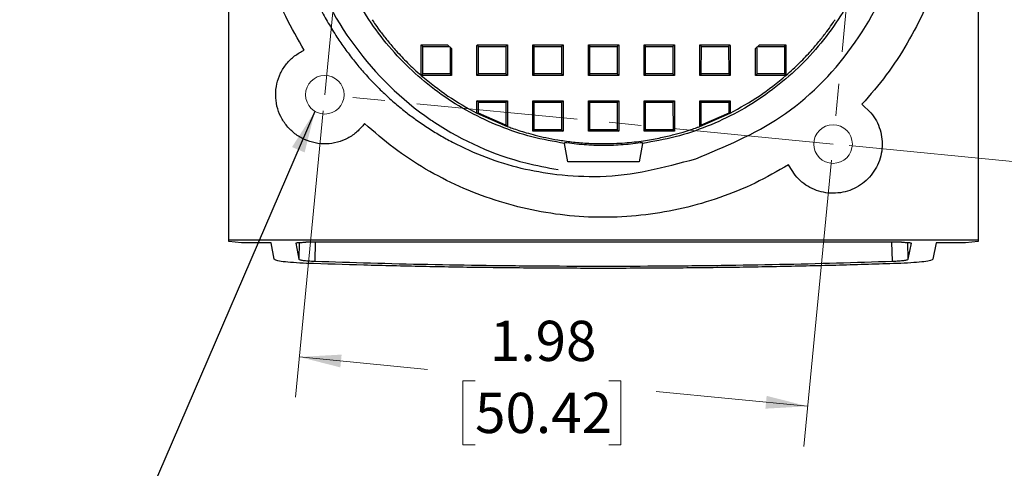
# Model space of a CAD drawing. Units: inches. Extents: x 0.3 to 13.6, y 0.4 to 10.7.
# Drawn here: x 9 to 12.1, y 3.4 to 4.8 of the extents above; entities that cross this region are included whole.
import ezdxf

# ---------------------------------------------------------------- set-up
doc = ezdxf.new("R2010")
doc.units = ezdxf.units.IN
doc.header["$MEASUREMENT"] = 0
doc.linetypes.add('CENTERX2', pattern=[0.8, 0.5, -0.1, 0.1, -0.1])
doc.styles.add('SLDTEXTSTYLE0', font='TXT', dxfattribs={"width": 0.75})
doc.dimstyles.new('SLDDIMSTYLE0', dxfattribs={"dimtxt": 0.125, "dimasz": 0.13, "dimexe": 0, "dimexo": 0.0625, "dimgap": 0.03125, "dimtad": 0, "dimtih": 1, "dimtoh": 1, "dimlfac": 1.25, "dimrnd": 1e-09, "dimzin": 12, "dimdsep": 46, "dimtxsty": 'SLDTEXTSTYLE0', "dimsah": 1, "dimcen": 0.09, "dimadec": 0, "dimazin": 3, "dimtfac": 1, "dimtofl": 0, "dimtmove": 0, "dimatfit": 3, "dimfxl": 1, "dimfrac": 2, "dimtolj": 1, "dimtzin": 12, "dimarcsym": 0})
doc.dimstyles.new('SLDDIMSTYLE2', dxfattribs={"dimtxt": 0.18, "dimasz": 0.13, "dimexe": 0, "dimexo": 0.0625, "dimgap": 0, "dimtad": 0, "dimtih": 1, "dimtoh": 1, "dimdec": 0, "dimrnd": 1e-09, "dimzin": 0, "dimdsep": 46, "dimtxsty": 'Standard', "dimsah": 1, "dimcen": 0.09, "dimadec": 0, "dimazin": 0, "dimtfac": 0.13, "dimtdec": 0, "dimtofl": 0, "dimtmove": 0, "dimatfit": 3, "dimfxl": 1, "dimfrac": 2, "dimtolj": 1, "dimtzin": 0, "dimarcsym": 0})

# ---------------------------------------------------------------- blocks, each defined once
blk = doc.blocks.new('_D_4')
at = {"color": 7, "linetype": 'Continuous', "lineweight": 0}
for p, q in [((9.9725, 4.5474), (9.8863, 3.658)), ((11.5531, 4.3941), (11.4668, 3.5047)), ((9.8983, 3.7825), (10.2969, 3.7438)), ((10.4446, 3.7084), (10.4065, 3.7084)), ((10.4065, 3.7084), (10.4065, 3.5099)), ((10.8602, 3.7084), (10.8983, 3.7084)), ((10.8983, 3.7084), (10.8983, 3.5099)), ((11.4789, 3.6292), (11.0079, 3.6748)), ((10.4065, 3.5099), (10.4446, 3.5099)), ((10.8983, 3.5099), (10.8602, 3.5099))]:
    blk.add_line(p, q, dxfattribs=at)
at = {"color": 7, "linetype": 'Continuous', "lineweight": 18}
for points in [[(9.8983, 3.7825), (10.0258, 3.75), (10.0297, 3.7898)], [(11.4789, 3.6292), (11.3514, 3.6616), (11.3475, 3.6218)]]:
    blk.add_solid(points, dxfattribs=at)
at = {"color": 7, "linetype": 'Continuous', "lineweight": 18, "char_height": 0.125, "attachment_point": 1, "style": 'SLDTEXTSTYLE0'}
for s, insert in [('1.98', (10.4908, 3.8949)), ('50.42', (10.4446, 3.6711))]:
    blk.add_mtext(s, dxfattribs=dict(at, insert=insert))
blk = doc.blocks.new('_D_5')
at = {"color": 7, "linetype": 'Continuous', "lineweight": 0}
for p, q in [((11.761, 6.0196), (13.0865, 5.891)), ((12.9621, 5.9031), (12.9094, 5.36)), ((12.6798, 5.1343), (12.6417, 5.1343)), ((12.6417, 5.1343), (12.6417, 4.9358)), ((13.0954, 5.1343), (13.1335, 5.1343)), ((13.1335, 5.1343), (13.1335, 4.9358)), ((12.6417, 4.9358), (12.6798, 4.9358)), ((13.1335, 4.9358), (13.0954, 4.9358)), ((12.8088, 4.3226), (12.8658, 4.9104)), ((11.6076, 4.4391), (12.9332, 4.3105))]:
    blk.add_line(p, q, dxfattribs=at)
at = {"color": 7, "linetype": 'Continuous', "lineweight": 18}
for points in [[(12.9621, 5.9031), (12.9296, 5.7756), (12.9694, 5.7718)], [(12.8088, 4.3226), (12.8412, 4.45), (12.8014, 4.4539)]]:
    blk.add_solid(points, dxfattribs=at)
at = {"color": 7, "linetype": 'Continuous', "lineweight": 18, "char_height": 0.125, "attachment_point": 1, "style": 'SLDTEXTSTYLE0'}
for s, insert in [('1.98', (12.726, 5.3208)), ('50.42', (12.6798, 5.0969))]:
    blk.add_mtext(s, dxfattribs=dict(at, insert=insert))

msp = doc.modelspace()

# ---------------------------------------------------------------- linework, layer by layer
at = {"color": 7, "linetype": 'CENTERX2', "lineweight": 18}
for p, q in [((9.9774, 4.5972), (10.1307, 6.1777)), ((11.7112, 6.0244), (11.5579, 4.4439)), ((11.5579, 4.4439), (9.9774, 4.5972))]:
    msp.add_line(p, q, dxfattribs=at)
at = {"color": 7, "linetype": 'Continuous', "lineweight": 25}
for p, q in [((9.6789, 4.1455), (9.6789, 6.0037)), ((12.0096, 6.0037), (12.0096, 4.1455)), ((10.2773, 4.6571), (10.2773, 4.7518)), ((10.2773, 4.7518), (10.359, 4.7518)), ((10.2773, 4.7518), (10.2822, 4.7469)), ((10.2821, 4.662), (10.2822, 4.7469)), ((10.2822, 4.7469), (10.3638, 4.7469)), ((10.3718, 4.7409), (10.359, 4.7518)), ((10.4521, 4.7518), (10.4506, 4.7501)), ((10.4506, 4.6573), (10.4506, 4.7501)), ((10.4514, 4.751), (10.4554, 4.7469)), ((10.4521, 4.7518), (10.5451, 4.7518)), ((10.4553, 4.662), (10.4554, 4.7469)), ((10.4554, 4.7469), (10.5402, 4.7469)), ((10.5402, 4.7469), (10.5451, 4.7518)), ((10.5402, 4.7469), (10.5403, 4.662)), ((10.5451, 4.7518), (10.5451, 4.6573)), ((10.6238, 4.6573), (10.6238, 4.7518)), ((10.6238, 4.7518), (10.7183, 4.7518)), ((10.6238, 4.7518), (10.6286, 4.7469)), ((10.6285, 4.662), (10.6286, 4.7469)), ((10.6286, 4.7469), (10.7135, 4.7469)), ((10.7135, 4.7469), (10.7183, 4.7518)), ((10.7135, 4.7469), (10.7136, 4.662)), ((10.7183, 4.7518), (10.7183, 4.6573)), ((10.797, 4.6573), (10.797, 4.7518)), ((10.797, 4.7518), (10.8915, 4.7518)), ((10.797, 4.7518), (10.8019, 4.7469)), ((10.8018, 4.662), (10.8019, 4.7469)), ((10.8019, 4.7469), (10.8867, 4.7469)), ((10.8867, 4.7469), (10.8915, 4.7518)), ((10.8867, 4.7469), (10.8868, 4.662)), ((10.8915, 4.7518), (10.8915, 4.6573)), ((10.9703, 4.6573), (10.9703, 4.7518)), ((10.9703, 4.7518), (11.0648, 4.7518)), ((10.9703, 4.7518), (10.9751, 4.7469)), ((10.975, 4.662), (10.9751, 4.7469)), ((10.9751, 4.7469), (11.0599, 4.7469)), ((11.0599, 4.7469), (11.0648, 4.7518)), ((11.0599, 4.7469), (11.06, 4.662)), ((11.0648, 4.7518), (11.0648, 4.6573)), ((11.1435, 4.7518), (11.2365, 4.7518)), ((11.1435, 4.6573), (11.1435, 4.7518)), ((11.1435, 4.7518), (11.1483, 4.7469)), ((11.1482, 4.662), (11.1483, 4.7469)), ((11.1483, 4.7469), (11.2331, 4.7469)), ((11.2331, 4.7469), (11.2372, 4.751)), ((11.2331, 4.7469), (11.2333, 4.662)), ((11.238, 4.7501), (11.2365, 4.7518)), ((11.238, 4.7501), (11.238, 4.6573)), ((11.3296, 4.7518), (11.3167, 4.7409)), ((11.3247, 4.7469), (11.4064, 4.7469)), ((11.3296, 4.7518), (11.4112, 4.7518)), ((11.4064, 4.7469), (11.4112, 4.7518)), ((11.4064, 4.7469), (11.4065, 4.662)), ((11.4112, 4.7518), (11.4112, 4.6571)), ((10.367, 4.7443), (10.3671, 4.662)), ((10.3718, 4.7409), (10.3718, 4.6573)), ((11.3167, 4.6573), (11.3167, 4.7409)), ((11.3214, 4.662), (11.3216, 4.7443)), ((10.3718, 4.6573), (10.2772, 4.6573)), ((10.2821, 4.662), (10.2773, 4.6573)), ((10.3671, 4.662), (10.2821, 4.662)), ((10.3671, 4.662), (10.3718, 4.6573)), ((10.4553, 4.662), (10.4506, 4.6573)), ((10.5451, 4.6573), (10.4506, 4.6573)), ((10.5403, 4.662), (10.4553, 4.662)), ((10.5403, 4.662), (10.5451, 4.6573)), ((10.6285, 4.662), (10.6238, 4.6573)), ((10.7183, 4.6573), (10.6238, 4.6573)), ((10.7136, 4.662), (10.6285, 4.662)), ((10.7136, 4.662), (10.7183, 4.6573)), ((10.8018, 4.662), (10.797, 4.6573)), ((10.8915, 4.6573), (10.797, 4.6573)), ((10.8868, 4.662), (10.8018, 4.662)), ((10.8868, 4.662), (10.8915, 4.6573)), ((10.975, 4.662), (10.9703, 4.6573)), ((11.0648, 4.6573), (10.9703, 4.6573)), ((11.06, 4.662), (10.975, 4.662)), ((11.06, 4.662), (11.0648, 4.6573)), ((11.1482, 4.662), (11.1435, 4.6573)), ((11.238, 4.6573), (11.1435, 4.6573)), ((11.2333, 4.662), (11.1482, 4.662)), ((11.2333, 4.662), (11.238, 4.6573)), ((11.3214, 4.662), (11.3167, 4.6573)), ((11.4113, 4.6573), (11.3167, 4.6573)), ((11.4065, 4.662), (11.3214, 4.662)), ((11.4065, 4.662), (11.4112, 4.6573)), ((10.4506, 4.5402), (10.4506, 4.5785)), ((10.4506, 4.5785), (10.5451, 4.5785)), ((10.4552, 4.5739), (10.4506, 4.5785)), ((10.4551, 4.5399), (10.4552, 4.5739)), ((10.4552, 4.5739), (10.5405, 4.5739)), ((10.5405, 4.5739), (10.5451, 4.5785)), ((10.5405, 4.5739), (10.5406, 4.5024)), ((10.5451, 4.5785), (10.5451, 4.4989)), ((10.6238, 4.484), (10.6238, 4.5785)), ((10.6238, 4.5785), (10.7183, 4.5785)), ((10.6238, 4.5785), (10.6284, 4.5739)), ((10.6283, 4.4885), (10.6284, 4.5739)), ((10.6284, 4.5739), (10.7137, 4.5739)), ((10.7137, 4.5739), (10.7183, 4.5785)), ((10.7137, 4.5739), (10.7138, 4.4885)), ((10.7183, 4.5785), (10.7183, 4.484)), ((10.797, 4.484), (10.797, 4.5785)), ((10.797, 4.5785), (10.8915, 4.5785)), ((10.797, 4.5785), (10.8016, 4.5739)), ((10.8015, 4.4885), (10.8016, 4.5739)), ((10.8016, 4.5739), (10.8869, 4.5739)), ((10.8869, 4.5739), (10.8915, 4.5785)), ((10.8869, 4.5739), (10.887, 4.4885)), ((10.8915, 4.5785), (10.8915, 4.484)), ((10.9703, 4.484), (10.9703, 4.5785)), ((10.9703, 4.5785), (11.0648, 4.5785)), ((10.9703, 4.5785), (10.9749, 4.5739)), ((10.9748, 4.4885), (10.9749, 4.5739)), ((10.9749, 4.5739), (11.0601, 4.5739)), ((11.0601, 4.5739), (11.0648, 4.5785)), ((11.0601, 4.5739), (11.0603, 4.4885)), ((11.0648, 4.5785), (11.0648, 4.484)), ((11.1435, 4.4989), (11.1435, 4.5785)), ((11.1435, 4.5785), (11.238, 4.5785)), ((11.1481, 4.5739), (11.1435, 4.5785)), ((11.148, 4.5024), (11.1481, 4.5739)), ((11.1481, 4.5739), (11.2334, 4.5739)), ((11.238, 4.5785), (11.2334, 4.5739)), ((11.2334, 4.5739), (11.2334, 4.5399)), ((11.238, 4.5785), (11.238, 4.5402)), ((11.6476, 4.5675), (11.6758, 4.541)), ((10.4505, 4.5399), (10.5449, 4.4986)), ((10.4508, 4.5404), (10.4551, 4.5399)), ((10.5406, 4.5024), (10.4551, 4.5399)), ((11.1437, 4.4986), (11.2381, 4.54)), ((11.2334, 4.5399), (11.148, 4.5024)), ((11.2334, 4.5399), (11.2378, 4.5405)), ((10.5406, 4.5024), (10.5451, 4.4992)), ((11.148, 4.5024), (11.1435, 4.4992)), ((10.6283, 4.4885), (10.6238, 4.484)), ((10.7183, 4.484), (10.6238, 4.484)), ((10.7138, 4.4885), (10.6283, 4.4885)), ((10.7138, 4.4885), (10.7183, 4.484)), ((10.8015, 4.4885), (10.797, 4.484)), ((10.8915, 4.484), (10.797, 4.484)), ((10.887, 4.4885), (10.8015, 4.4885)), ((10.887, 4.4885), (10.8915, 4.484)), ((10.9748, 4.4885), (10.9703, 4.484)), ((11.0648, 4.484), (10.9703, 4.484)), ((11.0603, 4.4885), (10.9748, 4.4885)), ((11.0603, 4.4885), (11.0648, 4.484)), ((10.7333, 4.3889), (10.7232, 4.4459)), ((10.9653, 4.4459), (10.9553, 4.3889)), ((10.9653, 4.4459), (10.9657, 4.4482)), ((10.9553, 4.3889), (10.7333, 4.3889)), ((11.4399, 4.3468), (11.4193, 4.3796)), ((12.0096, 4.1455), (9.6789, 4.1455)), ((9.6789, 4.1413), (9.6789, 4.1455)), ((9.7186, 4.1372), (9.6789, 4.1413)), ((9.8102, 4.1372), (9.7186, 4.1372)), ((9.8203, 4.0862), (9.8102, 4.1372)), ((9.8869, 4.136), (9.8968, 4.0864)), ((11.7702, 4.1388), (9.9184, 4.1388)), ((11.7919, 4.0864), (11.8018, 4.136)), ((11.8785, 4.1372), (11.8683, 4.0862)), ((11.97, 4.1372), (11.8785, 4.1372)), ((12.0096, 4.1413), (11.97, 4.1372)), ((12.0096, 4.1455), (12.0096, 4.1413))]:
    msp.add_line(p, q, dxfattribs=at)
at = {"color": 8, "linetype": 'Continuous', "lineweight": 25}
for p, q in [((9.898, 4.1381), (9.8968, 4.0864)), ((9.9477, 4.1388), (9.9463, 4.08)), ((11.7424, 4.08), (11.741, 4.1388)), ((11.7919, 4.0864), (11.7907, 4.1381))]:
    msp.add_line(p, q, dxfattribs=at)
at = {"color": 7, "linetype": 'Continuous', "lineweight": 18}
for centre in [(9.9774, 4.5972), (11.5579, 4.4439)]:
    msp.add_circle(centre, 0.06, dxfattribs=at)
at = {"color": 7, "linetype": 'Continuous', "lineweight": 25}
for points, knots in [([(11.1308, 4.398), (11.222, 4.4359), (11.4092, 4.5137), (11.6288, 4.7357), (11.7697, 5.0103), (11.8162, 5.3108), (11.7697, 5.6113), (11.6288, 5.8859), (11.4092, 6.1079), (11.222, 6.1857), (11.1308, 6.2236)], [0, 0, 0, 0, 0.121813, 0.25, 0.378187, 0.5, 0.621813, 0.75, 0.878187, 1, 1, 1, 1]), ([(9.913, 4.7357), (9.8933, 4.77), (9.8539, 4.8386), (9.8093, 4.9487), (9.7761, 5.0626), (9.7555, 5.1796), (9.7477, 5.2981), (9.7528, 5.4167), (9.7706, 5.5341), (9.801, 5.6488), (9.8437, 5.7596), (9.8982, 5.865), (9.9631, 5.9646), (10.015, 6.0243), (10.0409, 6.0541)], [0, 0, 0, 0, 0.083333, 0.166667, 0.25, 0.333333, 0.416667, 0.5, 0.583333, 0.666667, 0.75, 0.833333, 0.916667, 1, 1, 1, 1]), ([(11.7755, 5.8859), (11.7952, 5.8516), (11.8347, 5.783), (11.8792, 5.6729), (11.9125, 5.559), (11.933, 5.442), (11.9408, 5.3236), (11.9358, 5.2049), (11.9179, 5.0876), (11.8875, 4.9728), (11.8449, 4.862), (11.7904, 4.7566), (11.7254, 4.657), (11.6736, 4.5973), (11.6476, 4.5675)], [0, 0, 0, 0, 0.083333, 0.166667, 0.25, 0.333333, 0.416667, 0.5, 0.583333, 0.666667, 0.75, 0.833333, 0.916667, 1, 1, 1, 1]), ([(9.8946, 5.3207), (9.8989, 5.2266), (9.9082, 5.0225), (10.0569, 4.7379), (10.2191, 4.5778), (10.4006, 4.4567), (10.5343, 4.3958), (10.6691, 4.3709), (10.7026, 4.3648)], [0, 0, 0, 0, 0.205455, 0.445164, 0.685097, 0.698518, 0.925048, 1, 1, 1, 1]), ([(10.7232, 4.4459), (10.689, 4.4519), (10.6206, 4.4639), (10.5215, 4.4973), (10.4269, 4.5413), (10.3383, 4.5965), (10.2569, 4.6618), (10.1838, 4.7363), (10.1201, 4.819), (10.0667, 4.9087), (10.0244, 5.0041), (9.9939, 5.1039), (9.9746, 5.2066), (9.9722, 5.2761), (9.971, 5.3108)], [0, 0, 0, 0, 0.0833333, 0.1666667, 0.25, 0.3333333, 0.4166667, 0.5, 0.5833333, 0.6666667, 0.75, 0.8333333, 0.9166667, 1, 1, 1, 1]), ([(11.7176, 5.3108), (11.7164, 5.2761), (11.714, 5.2066), (11.6947, 5.1039), (11.6642, 5.0041), (11.6218, 4.9087), (11.5684, 4.819), (11.5048, 4.7363), (11.4317, 4.6618), (11.3502, 4.5965), (11.2616, 4.5413), (11.167, 4.4973), (11.068, 4.4639), (10.9995, 4.4519), (10.9653, 4.4459)], [0, 0, 0, 0, 0.083333, 0.166667, 0.25, 0.333333, 0.416667, 0.5, 0.583333, 0.666667, 0.75, 0.833333, 0.916667, 1, 1, 1, 1]), ([(9.8579, 5.2503), (9.8599, 5.2261), (9.8639, 5.1779), (9.8766, 5.1072), (9.8936, 5.039), (9.9152, 4.9736), (9.9387, 4.9157), (9.9633, 4.8644), (9.9879, 4.8195), (10.0135, 4.7781), (10.0397, 4.7401), (10.0661, 4.7052), (10.0947, 4.6708), (10.1253, 4.637), (10.1581, 4.6043), (10.1923, 4.5732), (10.2263, 4.5453), (10.2551, 4.5236), (10.2781, 4.5075), (10.2967, 4.4951), (10.3156, 4.4832), (10.3349, 4.4716), (10.3544, 4.4605), (10.4013, 4.4353), (10.4777, 4.401), (10.5867, 4.3664), (10.6615, 4.355), (10.699, 4.3493)], [0, 0, 0, 0, 0.0543471, 0.1084994, 0.1610024, 0.211836, 0.2629059, 0.3011913, 0.3394258, 0.3777175, 0.4103284, 0.4430003, 0.4757987, 0.5106428, 0.5452723, 0.579766, 0.6142041, 0.6438725, 0.6605849, 0.6773028, 0.6940355, 0.7107923, 0.7275826, 0.7444154, 0.830265, 0.9150312, 1, 1, 1, 1]), ([(10.1243, 4.8303), (10.1279, 4.825), (10.1364, 4.8124), (10.1522, 4.7906), (10.1735, 4.7632), (10.2012, 4.7309), (10.2358, 4.6942), (10.2627, 4.6699), (10.2771, 4.6569)], [0, 0, 0, 0, 0.082029, 0.197917, 0.347661, 0.531259, 0.748707, 1, 1, 1, 1]), ([(11.4115, 4.6569), (11.4261, 4.6701), (11.4532, 4.6946), (11.4881, 4.7316), (11.5158, 4.7641), (11.537, 4.7915), (11.5525, 4.8129), (11.5609, 4.8253), (11.5643, 4.8304)], [0, 0, 0, 0, 0.253957, 0.473003, 0.657134, 0.806346, 0.920636, 1, 1, 1, 1]), ([(9.8594, 4.5001), (9.8526, 4.5096), (9.8391, 4.5285), (9.8275, 4.5618), (9.8233, 4.5965), (9.8271, 4.6314), (9.8387, 4.6645), (9.8576, 4.694), (9.8824, 4.719), (9.9028, 4.7302), (9.913, 4.7357)], [0, 0, 0, 0, 0.125, 0.25, 0.375, 0.5, 0.625, 0.75, 0.875, 1, 1, 1, 1]), ([(10.2771, 4.6569), (10.3042, 4.6348), (10.3585, 4.5906), (10.4199, 4.5568), (10.4505, 4.5399)], [0, 0, 0, 0, 0.5, 1, 1, 1, 1]), ([(11.2381, 4.54), (11.2688, 4.5569), (11.3301, 4.5906), (11.3844, 4.6348), (11.4115, 4.6569)], [0, 0, 0, 0, 0.5000002, 1, 1, 1, 1]), ([(11.6758, 4.541), (11.6817, 4.5329), (11.6936, 4.5167), (11.7049, 4.4887), (11.7109, 4.4592), (11.7109, 4.4291), (11.7051, 4.3995), (11.6936, 4.3716), (11.6769, 4.3465), (11.6556, 4.3252), (11.6306, 4.3084), (11.6027, 4.2968), (11.5732, 4.2909), (11.543, 4.2909), (11.5135, 4.2967), (11.4857, 4.3083), (11.4603, 4.3247), (11.4467, 4.3395), (11.4399, 4.3468)], [0, 0, 0, 0, 0.0625, 0.125, 0.1875, 0.25, 0.3125, 0.375, 0.4375, 0.5, 0.5625, 0.625, 0.6875, 0.75, 0.8125, 0.875, 0.9375, 1, 1, 1, 1]), ([(10.101, 4.5074), (10.0935, 4.4985), (10.0786, 4.4806), (10.0493, 4.461), (10.0168, 4.4482), (9.982, 4.4432), (9.9471, 4.4461), (9.9138, 4.4569), (9.8834, 4.4747), (9.8674, 4.4916), (9.8594, 4.5001)], [0, 0, 0, 0, 0.125, 0.25, 0.375, 0.5, 0.625, 0.75, 0.875, 1, 1, 1, 1]), ([(11.4193, 4.3796), (11.3851, 4.3599), (11.3165, 4.3204), (11.2064, 4.2758), (11.0924, 4.2426), (10.9755, 4.2221), (10.857, 4.2142), (10.7384, 4.2193), (10.621, 4.2371), (10.5063, 4.2676), (10.3954, 4.3102), (10.29, 4.3647), (10.1905, 4.4296), (10.1308, 4.4815), (10.101, 4.5074)], [0, 0, 0, 0, 0.083333, 0.166667, 0.25, 0.333333, 0.416667, 0.5, 0.583333, 0.666667, 0.75, 0.833333, 0.916667, 1, 1, 1, 1]), ([(10.5449, 4.4986), (10.5499, 4.4968), (10.5618, 4.4925), (10.5815, 4.486), (10.6055, 4.4787), (10.6333, 4.4711), (10.666, 4.4635), (10.7035, 4.4564), (10.7461, 4.4504), (10.7935, 4.4462), (10.8489, 4.4445), (10.9077, 4.4468), (10.9655, 4.4532), (11.015, 4.4618), (11.0561, 4.4712), (11.0891, 4.4804), (11.1142, 4.4883), (11.1315, 4.4942), (11.1404, 4.4975), (11.1437, 4.4986)], [0, 0, 0, 0, 0.025911, 0.062277, 0.10177, 0.148943, 0.203798, 0.266332, 0.336547, 0.41444, 0.500013, 0.608118, 0.703196, 0.785244, 0.854262, 0.910248, 0.9532, 0.983118, 1, 1, 1, 1]), ([(10.9657, 4.4482), (10.9456, 4.4457), (10.906, 4.4407), (10.8443, 4.4387), (10.7826, 4.4407), (10.7429, 4.4457), (10.7229, 4.4482)], [0, 0, 0, 0, 0.252901, 0.5, 0.747096, 1, 1, 1, 1]), ([(10.699, 4.3493), (10.7439, 4.3457), (10.8897, 4.334), (11.0322, 4.3718), (11.1308, 4.398)], [0, 0, 0, 0, 0.307563, 1, 1, 1, 1]), ([(9.8869, 4.136), (9.8873, 4.1363), (9.8879, 4.1369), (9.892, 4.1375), (9.8962, 4.138), (9.901, 4.1383), (9.9085, 4.1387), (9.9146, 4.1387), (9.9184, 4.1388)], [0, 0, 0, 0, 0.2392966, 0.3980345, 0.5001659, 0.6385835, 0.7681922, 1, 1, 1, 1]), ([(11.7702, 4.1388), (11.7741, 4.1387), (11.7802, 4.1387), (11.7876, 4.1383), (11.7924, 4.138), (11.7967, 4.1375), (11.8008, 4.1369), (11.8014, 4.1363), (11.8018, 4.136)], [0, 0, 0, 0, 0.2318, 0.36141, 0.499834, 0.601952, 0.760704, 1, 1, 1, 1]), ([(9.9204, 4.0733), (9.9063, 4.074), (9.8781, 4.0752), (9.8465, 4.0784), (9.8251, 4.0821), (9.8219, 4.0849), (9.8203, 4.0862)], [0, 0, 0, 0, 0.249454, 0.499189, 0.749046, 1, 1, 1, 1]), ([(9.8968, 4.0864), (9.8975, 4.0857), (9.8991, 4.0844), (9.9097, 4.0825), (9.9253, 4.0809), (9.9393, 4.0803), (9.9463, 4.08)], [0, 0, 0, 0, 0.249584, 0.499359, 0.749252, 1, 1, 1, 1]), ([(11.7683, 4.0733), (11.7088, 4.0714), (11.5899, 4.0675), (11.4063, 4.0631), (11.2205, 4.06), (11.0328, 4.0581), (10.8436, 4.0575), (10.6541, 4.0581), (10.4659, 4.06), (10.2804, 4.0632), (10.0977, 4.0675), (9.9795, 4.0714), (9.9204, 4.0733)], [0, 0, 0, 0, 0.100745, 0.201165, 0.300827, 0.400476, 0.500145, 0.600556, 0.700569, 0.800032, 0.899836, 1, 1, 1, 1]), ([(9.9463, 4.08), (10.0038, 4.0781), (10.1191, 4.0743), (10.2974, 4.0701), (10.4785, 4.067), (10.6611, 4.0652), (10.8443, 4.0645), (11.0277, 4.0652), (11.2106, 4.067), (11.3916, 4.0701), (11.5698, 4.0743), (11.6849, 4.0781), (11.7424, 4.08)], [0, 0, 0, 0, 0.10028, 0.2007129, 0.3007316, 0.4007028, 0.4999447, 0.5993443, 0.6995482, 0.7995709, 0.8998009, 1, 1, 1, 1]), ([(11.7424, 4.08), (11.7494, 4.0803), (11.7633, 4.0809), (11.7789, 4.0825), (11.7896, 4.0843), (11.7911, 4.0857), (11.7919, 4.0864)], [0, 0, 0, 0, 0.249457, 0.499184, 0.749046, 1, 1, 1, 1]), ([(11.8683, 4.0862), (11.8668, 4.0849), (11.8636, 4.0821), (11.8423, 4.0784), (11.8107, 4.0752), (11.7824, 4.074), (11.7683, 4.0733)], [0, 0, 0, 0, 0.249581, 0.499364, 0.749254, 1, 1, 1, 1])]:
    msp.add_open_spline(points, degree=3, knots=knots, dxfattribs=at)

# ---------------------------------------------------------------- dimensions: what is measured, and where the dimension line sits
at = {"color": 7, "linetype": 'Continuous', "lineweight": 18}
for base, p1, p2, angle, picture, middle in [((12.8088, 4.3226), (11.7112, 6.0244), (11.5579, 4.4439), 84.46, '_D_5', (12.8876, 5.1352)), ((9.8983, 3.7825), (11.5579, 4.4439), (9.9774, 4.5972), 354.46, '_D_4', (10.6524, 3.7093))]:
    dim = msp.add_linear_dim(base=base, p1=p1, p2=p2, angle=angle, dimstyle='SLDDIMSTYLE0', dxfattribs=at)
    dim.commit()
    dim.dimension.update_dxf_attribs({"geometry": picture, "text_midpoint": middle, "dimtype": 160})

# ---------------------------------------------------------------- leaders
at = {"color": 7, "linetype": 'Continuous', "lineweight": 0}
msp.add_leader([(9.9467, 4.5456), (9.0022, 2.3582), (8.7178, 2.3582)], dimstyle='SLDDIMSTYLE2', dxfattribs=at)

doc.saveas('drawing.dxf')
